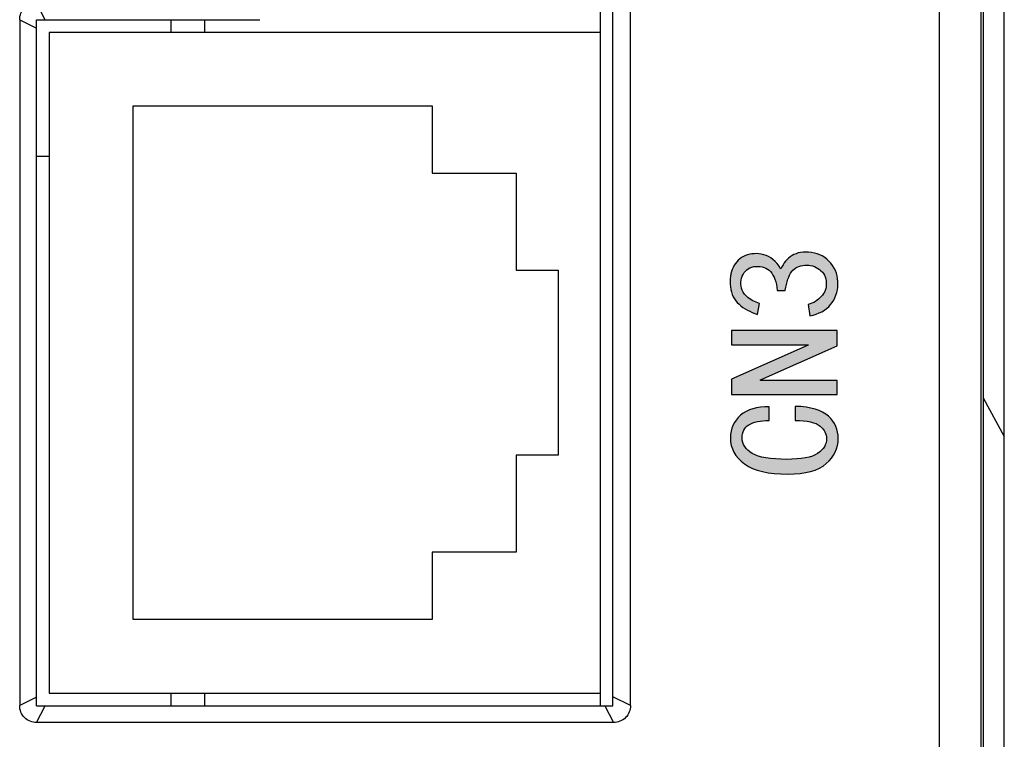
# Model space of a CAD drawing. Units: millimetres. Extents: x 1054 to 1879, y 870 to 1082.
# Drawn here: x 1426 to 1450, y 979 to 996 of the extents above; entities that cross this region are included whole.
import ezdxf

# ---------------------------------------------------------------- set-up
doc = ezdxf.new("R2010")
doc.units = ezdxf.units.MM
doc.header["$LTSCALE"] = 65.395
doc.layers.get('0').update_dxf_attribs({"linetype": 'CONTINUOUS'})
doc.layers.add('layer 1', color=7, linetype='CONTINUOUS')

msp = doc.modelspace()

# ---------------------------------------------------------------- hatches: boundary and pattern name
h = msp.add_hatch(color=256)
edge = h.paths.add_edge_path()
edge.add_spline(control_points=[(1445.095, 988.828), (1445.095, 988.828), (1445.05, 989.092), (1445.05, 989.092), (1445.05, 989.092), (1445.177, 989.131), (1445.282, 989.195), (1445.365, 989.283), (1445.365, 989.283), (1445.448, 989.371), (1445.487, 989.48), (1445.483, 989.612), (1445.483, 989.612), (1445.478, 989.744), (1445.424, 989.849), (1445.321, 989.927), (1445.321, 989.927), (1445.219, 990.005), (1445.101, 990.04), (1444.97, 990.03), (1444.97, 990.03), (1444.838, 990.02), (1444.735, 989.969), (1444.662, 989.876), (1444.662, 989.876), (1444.589, 989.783), (1444.538, 989.634), (1444.508, 989.429), (1444.508, 989.429), (1444.508, 989.429), (1444.318, 989.429), (1444.318, 989.429), (1444.318, 989.429), (1444.298, 989.634), (1444.245, 989.783), (1444.157, 989.876), (1444.157, 989.876), (1444.069, 989.969), (1443.954, 990.01), (1443.813, 990), (1443.813, 990), (1443.671, 989.991), (1443.568, 989.927), (1443.505, 989.81), (1443.505, 989.81), (1443.442, 989.693), (1443.434, 989.568), (1443.483, 989.436), (1443.483, 989.436), (1443.532, 989.305), (1443.668, 989.2), (1443.893, 989.121), (1443.893, 989.121), (1443.893, 989.121), (1443.849, 988.858), (1443.849, 988.858), (1443.849, 988.858), (1443.673, 988.917), (1443.527, 988.997), (1443.41, 989.1), (1443.41, 989.1), (1443.293, 989.202), (1443.224, 989.341), (1443.205, 989.517), (1443.205, 989.517), (1443.185, 989.693), (1443.207, 989.847), (1443.271, 989.978), (1443.271, 989.978), (1443.334, 990.11), (1443.431, 990.203), (1443.563, 990.257), (1443.563, 990.257), (1443.695, 990.31), (1443.84, 990.318), (1443.996, 990.279), (1443.996, 990.279), (1444.152, 990.24), (1444.288, 990.128), (1444.406, 989.942), (1444.406, 989.942), (1444.465, 990.078), (1444.552, 990.183), (1444.67, 990.257), (1444.67, 990.257), (1444.786, 990.33), (1444.94, 990.355), (1445.131, 990.33), (1445.131, 990.33), (1445.321, 990.306), (1445.475, 990.22), (1445.592, 990.074), (1445.592, 990.074), (1445.71, 989.927), (1445.766, 989.761), (1445.761, 989.576), (1445.761, 989.576), (1445.756, 989.39), (1445.697, 989.229), (1445.585, 989.092), (1445.585, 989.092), (1445.473, 988.956), (1445.309, 988.868), (1445.095, 988.828)], knot_values=[0, 0, 0, 0, 0.038462, 0.038462, 0.038462, 0.038462, 0.076923, 0.076923, 0.076923, 0.076923, 0.115385, 0.115385, 0.115385, 0.115385, 0.153846, 0.153846, 0.153846, 0.153846, 0.192308, 0.192308, 0.192308, 0.192308, 0.230769, 0.230769, 0.230769, 0.230769, 0.269231, 0.269231, 0.269231, 0.269231, 0.307692, 0.307692, 0.307692, 0.307692, 0.346154, 0.346154, 0.346154, 0.346154, 0.384615, 0.384615, 0.384615, 0.384615, 0.423077, 0.423077, 0.423077, 0.423077, 0.461538, 0.461538, 0.461538, 0.461538, 0.5, 0.5, 0.5, 0.5, 0.538462, 0.538462, 0.538462, 0.538462, 0.576923, 0.576923, 0.576923, 0.576923, 0.615385, 0.615385, 0.615385, 0.615385, 0.653846, 0.653846, 0.653846, 0.653846, 0.692308, 0.692308, 0.692308, 0.692308, 0.730769, 0.730769, 0.730769, 0.730769, 0.769231, 0.769231, 0.769231, 0.769231, 0.807692, 0.807692, 0.807692, 0.807692, 0.846154, 0.846154, 0.846154, 0.846154, 0.884615, 0.884615, 0.884615, 0.884615, 0.923077, 0.923077, 0.923077, 0.923077, 0.961538, 0.961538, 0.961538, 0.961538, 1, 1, 1, 1], degree=3, periodic=0)
edge = h.paths.add_edge_path()
edge.add_spline(control_points=[(1445.739, 988.477), (1445.739, 988.477), (1445.739, 988.111), (1445.739, 988.111), (1445.739, 988.111), (1445.739, 988.111), (1443.923, 987.305), (1443.923, 987.305), (1443.923, 987.305), (1443.923, 987.305), (1443.923, 987.29), (1443.923, 987.29), (1443.923, 987.29), (1443.923, 987.29), (1445.739, 987.29), (1445.739, 987.29), (1445.739, 987.29), (1445.739, 987.29), (1445.739, 986.953), (1445.739, 986.953), (1445.739, 986.953), (1445.739, 986.953), (1443.234, 986.953), (1443.234, 986.953), (1443.234, 986.953), (1443.234, 986.953), (1443.234, 987.32), (1443.234, 987.32), (1443.234, 987.32), (1443.234, 987.32), (1445.05, 988.125), (1445.05, 988.125), (1445.05, 988.125), (1445.05, 988.125), (1445.05, 988.14), (1445.05, 988.14), (1445.05, 988.14), (1445.05, 988.14), (1443.234, 988.14), (1443.234, 988.14), (1443.234, 988.14), (1443.234, 988.14), (1443.234, 988.477), (1443.234, 988.477), (1443.234, 988.477), (1443.234, 988.477), (1445.739, 988.477), (1445.739, 988.477)], knot_values=[0, 0, 0, 0, 0.083333, 0.083333, 0.083333, 0.083333, 0.166667, 0.166667, 0.166667, 0.166667, 0.25, 0.25, 0.25, 0.25, 0.333333, 0.333333, 0.333333, 0.333333, 0.416667, 0.416667, 0.416667, 0.416667, 0.5, 0.5, 0.5, 0.5, 0.583333, 0.583333, 0.583333, 0.583333, 0.666667, 0.666667, 0.666667, 0.666667, 0.75, 0.75, 0.75, 0.75, 0.833333, 0.833333, 0.833333, 0.833333, 0.916667, 0.916667, 0.916667, 0.916667, 1, 1, 1, 1], degree=3, periodic=0)
edge = h.paths.add_edge_path()
edge.add_spline(control_points=[(1444.743, 986.675), (1445.114, 986.665), (1445.378, 986.587), (1445.534, 986.441), (1445.534, 986.441), (1445.69, 986.295), (1445.768, 986.118), (1445.768, 985.913), (1445.768, 985.913), (1445.768, 985.679), (1445.673, 985.479), (1445.483, 985.313), (1445.483, 985.313), (1445.292, 985.147), (1444.987, 985.064), (1444.567, 985.064), (1444.567, 985.064), (1444.108, 985.064), (1443.766, 985.145), (1443.541, 985.306), (1443.541, 985.306), (1443.317, 985.467), (1443.205, 985.675), (1443.205, 985.928), (1443.205, 985.928), (1443.205, 986.143), (1443.285, 986.322), (1443.446, 986.463), (1443.446, 986.463), (1443.608, 986.605), (1443.835, 986.67), (1444.128, 986.661), (1444.128, 986.661), (1444.128, 986.661), (1444.128, 986.338), (1444.128, 986.338), (1444.128, 986.338), (1443.913, 986.338), (1443.751, 986.304), (1443.644, 986.236), (1443.644, 986.236), (1443.536, 986.168), (1443.483, 986.065), (1443.483, 985.928), (1443.483, 985.928), (1443.483, 985.772), (1443.563, 985.648), (1443.725, 985.555), (1443.725, 985.555), (1443.886, 985.462), (1444.157, 985.415), (1444.538, 985.415), (1444.538, 985.415), (1444.889, 985.415), (1445.136, 985.462), (1445.278, 985.555), (1445.278, 985.555), (1445.419, 985.648), (1445.49, 985.767), (1445.49, 985.913), (1445.49, 985.913), (1445.49, 986.021), (1445.438, 986.118), (1445.336, 986.206), (1445.336, 986.206), (1445.233, 986.295), (1445.036, 986.338), (1444.743, 986.338), (1444.743, 986.338), (1444.743, 986.338), (1444.743, 986.675), (1444.743, 986.675)], knot_values=[0, 0, 0, 0, 0.055556, 0.055556, 0.055556, 0.055556, 0.111111, 0.111111, 0.111111, 0.111111, 0.166667, 0.166667, 0.166667, 0.166667, 0.222222, 0.222222, 0.222222, 0.222222, 0.277778, 0.277778, 0.277778, 0.277778, 0.333333, 0.333333, 0.333333, 0.333333, 0.388889, 0.388889, 0.388889, 0.388889, 0.444444, 0.444444, 0.444444, 0.444444, 0.5, 0.5, 0.5, 0.5, 0.555556, 0.555556, 0.555556, 0.555556, 0.611111, 0.611111, 0.611111, 0.611111, 0.666667, 0.666667, 0.666667, 0.666667, 0.722222, 0.722222, 0.722222, 0.722222, 0.777778, 0.777778, 0.777778, 0.777778, 0.833333, 0.833333, 0.833333, 0.833333, 0.888889, 0.888889, 0.888889, 0.888889, 0.944444, 0.944444, 0.944444, 0.944444, 1, 1, 1, 1], degree=3, periodic=0)

# ---------------------------------------------------------------- linework, layer by layer
at = {"color": 7, "linetype": 'Continuous'}
for p, q in [((1449.164, 887.762), (1449.164, 1046.462)), ((1449.214, 1046.462), (1449.214, 887.762)), ((1448.165, 1045.46), (1448.165, 888.765)), ((1449.714, 887.762), (1449.714, 1045.112)), ((1440.114, 979.562), (1440.114, 1008.162)), ((1440.414, 979.562), (1440.414, 1008.162)), ((1440.829, 979.568), (1440.829, 1008.157)), ((1426.915, 995.862), (1426.716, 996.262)), ((1426.313, 995.86), (1426.313, 979.565)), ((1426.313, 995.86), (1426.714, 995.661)), ((1426.714, 979.562), (1426.714, 995.862)), ((1426.714, 995.862), (1432.021, 995.862)), ((1429.914, 995.562), (1429.914, 995.862)), ((1430.714, 995.562), (1430.714, 995.862)), ((1427.014, 995.562), (1427.014, 979.862)), ((1440.114, 995.562), (1427.014, 995.562)), ((1429.014, 981.612), (1429.014, 993.812)), ((1429.014, 993.812), (1436.114, 993.812)), ((1436.114, 993.812), (1436.114, 992.212)), ((1427.014, 992.612), (1426.714, 992.612)), ((1436.114, 992.212), (1438.114, 992.212)), ((1438.114, 992.212), (1438.114, 989.912)), ((1438.114, 989.912), (1439.114, 989.912)), ((1439.114, 989.912), (1439.114, 985.512)), ((1449.214, 986.878), (1449.714, 985.955)), ((1439.114, 985.512), (1438.114, 985.512)), ((1438.114, 985.512), (1438.114, 983.212)), ((1438.114, 983.212), (1436.114, 983.212)), ((1436.114, 983.212), (1436.114, 981.612)), ((1436.114, 981.612), (1429.014, 981.612)), ((1427.014, 979.862), (1440.114, 979.862)), ((1429.914, 979.562), (1429.914, 979.862)), ((1430.714, 979.562), (1430.714, 979.862)), ((1426.714, 979.764), (1426.313, 979.565)), ((1426.714, 979.562), (1440.414, 979.562)), ((1426.716, 979.162), (1426.915, 979.562)), ((1440.22, 979.562), (1440.426, 979.162)), ((1440.829, 979.568), (1440.414, 979.772)), ((1440.426, 979.162), (1426.716, 979.162))]:
    msp.add_line(p, q, dxfattribs=at)
for points, knots in [([(1426.313, 995.86), (1426.313, 995.963), (1426.395, 996.181), (1426.613, 996.262), (1426.716, 996.262)], [0, 0, 0, 0, 0.500074, 1, 1, 1, 1]), ([(1426.716, 979.162), (1426.613, 979.162), (1426.395, 979.244), (1426.313, 979.462), (1426.313, 979.565)], [0, 0, 0, 0, 0.500061, 1, 1, 1, 1]), ([(1440.829, 979.568), (1440.829, 979.464), (1440.748, 979.245), (1440.529, 979.162), (1440.426, 979.162)], [0, 0, 0, 0, 0.500274, 1, 1, 1, 1])]:
    msp.add_open_spline(points, degree=3, knots=knots, dxfattribs=at)
at = {"layer": 'layer 1'}
for points, knots in [([(1445.095, 988.828), (1445.095, 988.828), (1445.05, 989.092), (1445.05, 989.092), (1445.05, 989.092), (1445.177, 989.131), (1445.282, 989.195), (1445.365, 989.283), (1445.365, 989.283), (1445.448, 989.371), (1445.487, 989.48), (1445.483, 989.612), (1445.483, 989.612), (1445.478, 989.744), (1445.424, 989.849), (1445.321, 989.927), (1445.321, 989.927), (1445.219, 990.005), (1445.101, 990.04), (1444.97, 990.03), (1444.97, 990.03), (1444.838, 990.02), (1444.735, 989.969), (1444.662, 989.876), (1444.662, 989.876), (1444.589, 989.783), (1444.538, 989.634), (1444.508, 989.429), (1444.508, 989.429), (1444.508, 989.429), (1444.318, 989.429), (1444.318, 989.429), (1444.318, 989.429), (1444.298, 989.634), (1444.245, 989.783), (1444.157, 989.876), (1444.157, 989.876), (1444.069, 989.969), (1443.954, 990.01), (1443.813, 990), (1443.813, 990), (1443.671, 989.991), (1443.568, 989.927), (1443.505, 989.81), (1443.505, 989.81), (1443.442, 989.693), (1443.434, 989.568), (1443.483, 989.436), (1443.483, 989.436), (1443.532, 989.305), (1443.668, 989.2), (1443.893, 989.121), (1443.893, 989.121), (1443.893, 989.121), (1443.849, 988.858), (1443.849, 988.858), (1443.849, 988.858), (1443.673, 988.917), (1443.527, 988.997), (1443.41, 989.1), (1443.41, 989.1), (1443.293, 989.202), (1443.224, 989.341), (1443.205, 989.517), (1443.205, 989.517), (1443.185, 989.693), (1443.207, 989.847), (1443.271, 989.978), (1443.271, 989.978), (1443.334, 990.11), (1443.431, 990.203), (1443.563, 990.257), (1443.563, 990.257), (1443.695, 990.31), (1443.84, 990.318), (1443.996, 990.279), (1443.996, 990.279), (1444.152, 990.24), (1444.288, 990.128), (1444.406, 989.942), (1444.406, 989.942), (1444.465, 990.078), (1444.552, 990.183), (1444.67, 990.257), (1444.67, 990.257), (1444.786, 990.33), (1444.94, 990.355), (1445.131, 990.33), (1445.131, 990.33), (1445.321, 990.306), (1445.475, 990.22), (1445.592, 990.074), (1445.592, 990.074), (1445.71, 989.927), (1445.766, 989.761), (1445.761, 989.576), (1445.761, 989.576), (1445.756, 989.39), (1445.697, 989.229), (1445.585, 989.092), (1445.585, 989.092), (1445.473, 988.956), (1445.309, 988.868), (1445.095, 988.828)], [0, 0, 0, 0, 0.038462, 0.038462, 0.038462, 0.038462, 0.076923, 0.076923, 0.076923, 0.076923, 0.115385, 0.115385, 0.115385, 0.115385, 0.153846, 0.153846, 0.153846, 0.153846, 0.192308, 0.192308, 0.192308, 0.192308, 0.230769, 0.230769, 0.230769, 0.230769, 0.269231, 0.269231, 0.269231, 0.269231, 0.307692, 0.307692, 0.307692, 0.307692, 0.346154, 0.346154, 0.346154, 0.346154, 0.384615, 0.384615, 0.384615, 0.384615, 0.423077, 0.423077, 0.423077, 0.423077, 0.461538, 0.461538, 0.461538, 0.461538, 0.5, 0.5, 0.5, 0.5, 0.538462, 0.538462, 0.538462, 0.538462, 0.576923, 0.576923, 0.576923, 0.576923, 0.615385, 0.615385, 0.615385, 0.615385, 0.653846, 0.653846, 0.653846, 0.653846, 0.692308, 0.692308, 0.692308, 0.692308, 0.730769, 0.730769, 0.730769, 0.730769, 0.769231, 0.769231, 0.769231, 0.769231, 0.807692, 0.807692, 0.807692, 0.807692, 0.846154, 0.846154, 0.846154, 0.846154, 0.884615, 0.884615, 0.884615, 0.884615, 0.923077, 0.923077, 0.923077, 0.923077, 0.961538, 0.961538, 0.961538, 0.961538, 1, 1, 1, 1]), ([(1445.739, 988.477), (1445.739, 988.477), (1445.739, 988.111), (1445.739, 988.111), (1445.739, 988.111), (1445.739, 988.111), (1443.923, 987.305), (1443.923, 987.305), (1443.923, 987.305), (1443.923, 987.305), (1443.923, 987.29), (1443.923, 987.29), (1443.923, 987.29), (1443.923, 987.29), (1445.739, 987.29), (1445.739, 987.29), (1445.739, 987.29), (1445.739, 987.29), (1445.739, 986.953), (1445.739, 986.953), (1445.739, 986.953), (1445.739, 986.953), (1443.234, 986.953), (1443.234, 986.953), (1443.234, 986.953), (1443.234, 986.953), (1443.234, 987.32), (1443.234, 987.32), (1443.234, 987.32), (1443.234, 987.32), (1445.05, 988.125), (1445.05, 988.125), (1445.05, 988.125), (1445.05, 988.125), (1445.05, 988.14), (1445.05, 988.14), (1445.05, 988.14), (1445.05, 988.14), (1443.234, 988.14), (1443.234, 988.14), (1443.234, 988.14), (1443.234, 988.14), (1443.234, 988.477), (1443.234, 988.477), (1443.234, 988.477), (1443.234, 988.477), (1445.739, 988.477), (1445.739, 988.477)], [0, 0, 0, 0, 0.083333, 0.083333, 0.083333, 0.083333, 0.166667, 0.166667, 0.166667, 0.166667, 0.25, 0.25, 0.25, 0.25, 0.333333, 0.333333, 0.333333, 0.333333, 0.416667, 0.416667, 0.416667, 0.416667, 0.5, 0.5, 0.5, 0.5, 0.583333, 0.583333, 0.583333, 0.583333, 0.666667, 0.666667, 0.666667, 0.666667, 0.75, 0.75, 0.75, 0.75, 0.833333, 0.833333, 0.833333, 0.833333, 0.916667, 0.916667, 0.916667, 0.916667, 1, 1, 1, 1]), ([(1444.743, 986.675), (1445.114, 986.665), (1445.378, 986.587), (1445.534, 986.441), (1445.534, 986.441), (1445.69, 986.295), (1445.768, 986.118), (1445.768, 985.913), (1445.768, 985.913), (1445.768, 985.679), (1445.673, 985.479), (1445.483, 985.313), (1445.483, 985.313), (1445.292, 985.147), (1444.987, 985.064), (1444.567, 985.064), (1444.567, 985.064), (1444.108, 985.064), (1443.766, 985.145), (1443.541, 985.306), (1443.541, 985.306), (1443.317, 985.467), (1443.205, 985.675), (1443.205, 985.928), (1443.205, 985.928), (1443.205, 986.143), (1443.285, 986.322), (1443.446, 986.463), (1443.446, 986.463), (1443.608, 986.605), (1443.835, 986.67), (1444.128, 986.661), (1444.128, 986.661), (1444.128, 986.661), (1444.128, 986.338), (1444.128, 986.338), (1444.128, 986.338), (1443.913, 986.338), (1443.751, 986.304), (1443.644, 986.236), (1443.644, 986.236), (1443.536, 986.168), (1443.483, 986.065), (1443.483, 985.928), (1443.483, 985.928), (1443.483, 985.772), (1443.563, 985.648), (1443.725, 985.555), (1443.725, 985.555), (1443.886, 985.462), (1444.157, 985.415), (1444.538, 985.415), (1444.538, 985.415), (1444.889, 985.415), (1445.136, 985.462), (1445.278, 985.555), (1445.278, 985.555), (1445.419, 985.648), (1445.49, 985.767), (1445.49, 985.913), (1445.49, 985.913), (1445.49, 986.021), (1445.438, 986.118), (1445.336, 986.206), (1445.336, 986.206), (1445.233, 986.295), (1445.036, 986.338), (1444.743, 986.338), (1444.743, 986.338), (1444.743, 986.338), (1444.743, 986.675), (1444.743, 986.675)], [0, 0, 0, 0, 0.055556, 0.055556, 0.055556, 0.055556, 0.111111, 0.111111, 0.111111, 0.111111, 0.166667, 0.166667, 0.166667, 0.166667, 0.222222, 0.222222, 0.222222, 0.222222, 0.277778, 0.277778, 0.277778, 0.277778, 0.333333, 0.333333, 0.333333, 0.333333, 0.388889, 0.388889, 0.388889, 0.388889, 0.444444, 0.444444, 0.444444, 0.444444, 0.5, 0.5, 0.5, 0.5, 0.555556, 0.555556, 0.555556, 0.555556, 0.611111, 0.611111, 0.611111, 0.611111, 0.666667, 0.666667, 0.666667, 0.666667, 0.722222, 0.722222, 0.722222, 0.722222, 0.777778, 0.777778, 0.777778, 0.777778, 0.833333, 0.833333, 0.833333, 0.833333, 0.888889, 0.888889, 0.888889, 0.888889, 0.944444, 0.944444, 0.944444, 0.944444, 1, 1, 1, 1])]:
    msp.add_open_spline(points, degree=3, knots=knots, dxfattribs=at)

doc.saveas('drawing.dxf')
